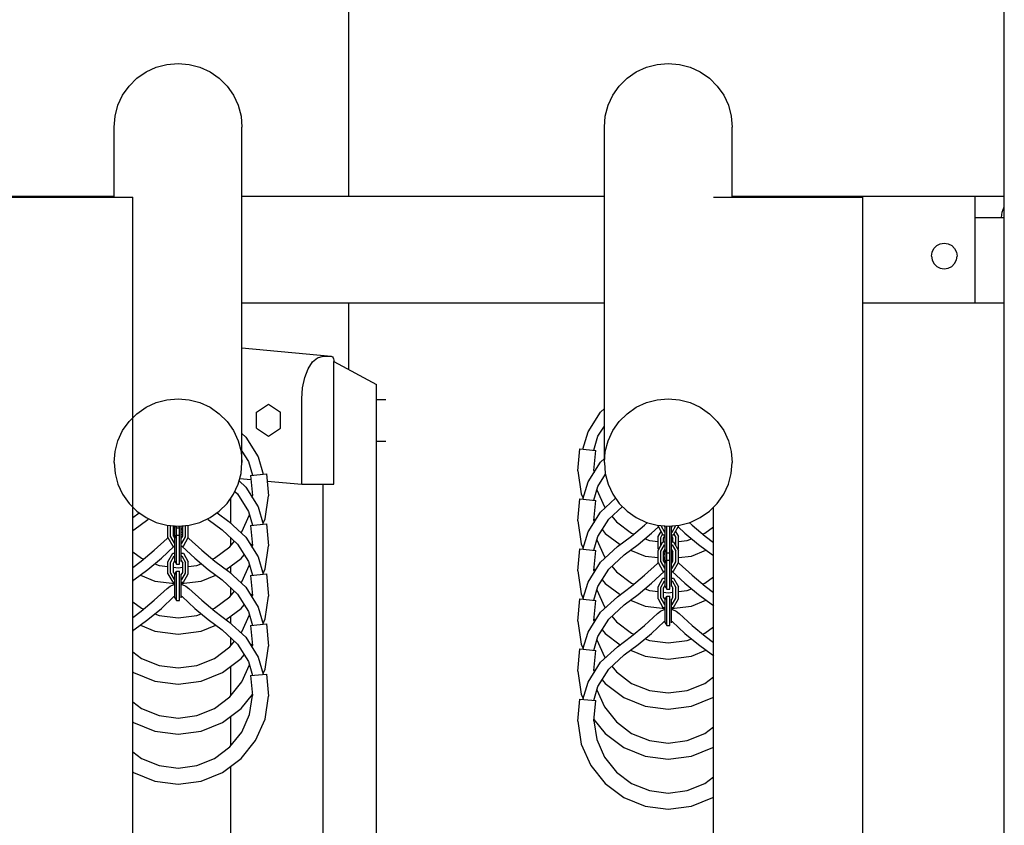
# Model space of a CAD drawing. Units: millimetres. Extents: x 104558 to 123031, y -9101 to 9634.
# Drawn here: x 115691 to 116615, y 7219 to 7974 of the extents above; entities that cross this region are included whole.
import ezdxf

# ---------------------------------------------------------------- set-up
doc = ezdxf.new("R2010")
doc.units = ezdxf.units.MM
doc.header["$LTSCALE"] = 100

msp = doc.modelspace()

# ---------------------------------------------------------------- linework, layer by layer
at = {"extrusion": (0, 1, -2.22045e-16)}
for p, q in [((115999.88, 7808.84), (115999.88, 8718.84)), ((116614.88, 5288.84), (116614.88, 8718.84)), ((115809.62, 7925.42), (115819.09, 7929.82)), ((115819.09, 7929.82), (115829.2, 7932.52)), ((115829.2, 7932.52), (115839.62, 7933.43)), ((115839.62, 7933.43), (115850.03, 7932.52)), ((115850.03, 7932.52), (115860.14, 7929.82)), ((115860.14, 7929.82), (115869.62, 7925.42)), ((116269.62, 7925.42), (116279.09, 7929.82)), ((116279.09, 7929.82), (116289.2, 7932.52)), ((116289.2, 7932.52), (116299.62, 7933.43)), ((116299.62, 7933.43), (116310.03, 7932.52)), ((116310.03, 7932.52), (116320.14, 7929.82)), ((116320.14, 7929.82), (116329.62, 7925.42)), ((115793.65, 7912.09), (115801.05, 7919.45)), ((115801.05, 7919.45), (115809.62, 7925.42)), ((115869.62, 7925.42), (115878.18, 7919.45)), ((115878.18, 7919.45), (115885.58, 7912.09)), ((116253.65, 7912.09), (116261.05, 7919.45)), ((116261.05, 7919.45), (116269.62, 7925.42)), ((116329.62, 7925.42), (116338.18, 7919.45)), ((116338.18, 7919.45), (116345.58, 7912.09)), ((115787.65, 7903.56), (115793.65, 7912.09)), ((115885.58, 7912.09), (115891.58, 7903.56)), ((116247.65, 7903.56), (116253.65, 7912.09)), ((116345.58, 7912.09), (116351.58, 7903.56)), ((115783.23, 7894.13), (115787.65, 7903.56)), ((115891.58, 7903.56), (115896, 7894.13)), ((116243.23, 7894.13), (116247.65, 7903.56)), ((116351.58, 7903.56), (116356, 7894.13)), ((115780.53, 7884.07), (115783.23, 7894.13)), ((115896, 7894.13), (115898.7, 7884.07)), ((116240.53, 7884.07), (116243.23, 7894.13)), ((116356, 7894.13), (116358.7, 7884.07)), ((115779.62, 7873.7), (115780.53, 7884.07)), ((115898.7, 7884.07), (115899.62, 7873.7)), ((116239.62, 7873.7), (116240.53, 7884.07)), ((116358.7, 7884.07), (116359.62, 7873.7)), ((115779.62, 7807.92), (115779.62, 7873.7)), ((115899.62, 7559.27), (115899.62, 7873.7)), ((116239.62, 7559.27), (116239.62, 7873.7)), ((116359.62, 7807.92), (116359.62, 7873.7)), ((115551.62, 7808.84), (115779.62, 7808.84)), ((115657.12, 7807.92), (115797.12, 7807.92)), ((115797.12, 7517.44), (115797.12, 7807.92)), ((115899.62, 7808.84), (116239.62, 7808.84)), ((116342.12, 7807.92), (116482.12, 7807.92)), ((116359.62, 7808.84), (116614.88, 7808.84)), ((116482.12, 6026.73), (116482.12, 7807.92)), ((116587.62, 7788.84), (116587.62, 7808.84)), ((116612.89, 7794.02), (116614.62, 7798.84)), ((116614.62, 7798.84), (116614.88, 7799.24)), ((116587.62, 7708.84), (116587.62, 7788.84)), ((116587.62, 7788.84), (116614.88, 7788.84)), ((116612.3, 7788.84), (116612.89, 7794.02)), ((116548.84, 7759.9), (116551.49, 7762.55)), ((116551.49, 7762.55), (116554.84, 7764.26)), ((116554.84, 7764.26), (116558.54, 7764.84)), ((116558.54, 7764.84), (116562.25, 7764.26)), ((116562.25, 7764.26), (116565.6, 7762.55)), ((116565.6, 7762.55), (116568.25, 7759.9)), ((116546.54, 7752.84), (116547.13, 7756.55)), ((116546.54, 7752.84), (116547.13, 7749.14)), ((116547.13, 7756.55), (116548.84, 7759.9)), ((116568.25, 7759.9), (116569.96, 7756.55)), ((116569.96, 7756.55), (116570.54, 7752.84)), ((116569.96, 7749.14), (116570.54, 7752.84)), ((116547.13, 7749.14), (116548.84, 7745.79)), ((116548.84, 7745.79), (116551.49, 7743.14)), ((116551.49, 7743.14), (116554.84, 7741.43)), ((116562.25, 7741.43), (116565.6, 7743.14)), ((116565.6, 7743.14), (116568.25, 7745.79)), ((116568.25, 7745.79), (116569.96, 7749.14)), ((116554.84, 7741.43), (116558.54, 7740.84)), ((116558.54, 7740.84), (116562.25, 7741.43)), ((115899.62, 7708.84), (116239.62, 7708.84)), ((115999.88, 7646.29), (115999.88, 7708.84)), ((116102.62, 7708.84), (116224.62, 7708.84)), ((116482.12, 7708.84), (116614.88, 7708.84)), ((116482.12, 7708.84), (116614.88, 7708.84)), ((115899.62, 7666.71), (115983.29, 7658.84)), ((115970.62, 7657.48), (115975.79, 7658.84)), ((115975.79, 7658.84), (115983.29, 7658.84)), ((115983.29, 7658.84), (115983.94, 7658.67)), ((115983.94, 7658.67), (115984.54, 7658.18)), ((115961.65, 7647.13), (115965.79, 7653.49)), ((115965.79, 7653.49), (115970.62, 7657.48)), ((115984.54, 7658.18), (115985.06, 7657.38)), ((115985.06, 7657.38), (115985.46, 7656.34)), ((115985.46, 7656.34), (115985.71, 7655.14)), ((115985.71, 7655.14), (115985.79, 7653.84)), ((115985.79, 7538.84), (115985.79, 7653.84)), ((115985.79, 7653.84), (116025.79, 7632.41)), ((115958.47, 7638.84), (115961.65, 7647.13)), ((115956.47, 7629.2), (115958.47, 7638.84)), ((116025.79, 6988.84), (116025.79, 7632.41)), ((115955.79, 7618.84), (115956.47, 7629.2)), ((115809.62, 7610.99), (115819.09, 7615.39)), ((115819.09, 7615.39), (115829.2, 7618.09)), ((115829.2, 7618.09), (115839.62, 7618.99)), ((115839.62, 7618.99), (115850.03, 7618.09)), ((115850.03, 7618.09), (115860.14, 7615.39)), ((115860.14, 7615.39), (115869.62, 7610.99)), ((115913.12, 7606.34), (115924.37, 7613.84)), ((115924.37, 7613.84), (115924.62, 7613.84)), ((115924.37, 7613.84), (115935.62, 7606.34)), ((115924.62, 7613.84), (115935.87, 7606.34)), ((115955.79, 7538.84), (115955.79, 7618.84)), ((116025.79, 7618.34), (116034.62, 7618.34)), ((116269.62, 7610.99), (116279.09, 7615.39)), ((116279.09, 7615.39), (116289.2, 7618.09)), ((116289.2, 7618.09), (116299.62, 7618.99)), ((116299.62, 7618.99), (116310.03, 7618.09)), ((116310.03, 7618.09), (116320.14, 7615.39)), ((116320.14, 7615.39), (116329.62, 7610.99)), ((115793.65, 7597.66), (115801.05, 7605.02)), ((115801.05, 7605.02), (115809.62, 7610.99)), ((115869.62, 7610.99), (115878.18, 7605.02)), ((115878.18, 7605.02), (115885.58, 7597.66)), ((115913.12, 7591.34), (115913.12, 7606.34)), ((115935.62, 7606.34), (115935.87, 7606.34)), ((115935.62, 7591.34), (115935.62, 7606.34)), ((115935.87, 7591.34), (115935.87, 7606.34)), ((116224.45, 7587.97), (116236.07, 7606.55)), ((116236.07, 7606.55), (116239.62, 7609.82)), ((116253.65, 7597.66), (116261.05, 7605.02)), ((116261.05, 7605.02), (116269.62, 7610.99)), ((116329.62, 7610.99), (116338.18, 7605.02)), ((116338.18, 7605.02), (116345.58, 7597.66)), ((115787.65, 7589.13), (115793.65, 7597.66)), ((115885.58, 7597.66), (115891.58, 7589.13)), ((116247.65, 7589.13), (116253.65, 7597.66)), ((116345.58, 7597.66), (116351.58, 7589.13)), ((115783.23, 7579.7), (115787.65, 7589.13)), ((115891.58, 7589.13), (115896, 7579.7)), ((115899.62, 7586.36), (115903.16, 7583.09)), ((115913.12, 7591.34), (115924.37, 7583.84)), ((115924.37, 7583.84), (115935.62, 7591.34)), ((115924.62, 7583.84), (115935.87, 7591.34)), ((115935.62, 7591.34), (115935.87, 7591.34)), ((116219.58, 7571.81), (116224.45, 7587.97)), ((116233.64, 7583.8), (116239.62, 7593.36)), ((116243.23, 7579.7), (116247.65, 7589.13)), ((116351.58, 7589.13), (116356, 7579.7)), ((115780.53, 7569.64), (115783.23, 7579.7)), ((115896, 7579.7), (115898.7, 7569.64)), ((115903.16, 7583.09), (115914.78, 7564.51)), ((115924.37, 7583.84), (115924.62, 7583.84)), ((116025.79, 7579.34), (116034.62, 7579.34)), ((116229.72, 7570.8), (116233.64, 7583.8)), ((116240.53, 7569.64), (116243.23, 7579.7)), ((116356, 7579.7), (116358.7, 7569.64)), ((115779.62, 7559.27), (115780.53, 7569.64)), ((115898.7, 7569.64), (115899.62, 7559.27)), ((115899.62, 7569.89), (115905.59, 7560.34)), ((116214.59, 7551.38), (116216.65, 7572.1)), ((116216.65, 7572.1), (116231.58, 7570.61)), ((116229.71, 7551.82), (116231.58, 7570.61)), ((116239.62, 7559.27), (116240.53, 7569.64)), ((116358.7, 7569.64), (116359.62, 7559.27)), ((115779.62, 7559.27), (115780.53, 7548.9)), ((115898.7, 7548.9), (115899.62, 7559.27)), ((115905.59, 7560.34), (115909.51, 7547.34)), ((115914.78, 7564.51), (115919.65, 7548.35)), ((116224.45, 7541.05), (116236.07, 7559.63)), ((116236.07, 7559.63), (116239.62, 7562.89)), ((116239.62, 7559.27), (116240.53, 7548.9)), ((116358.7, 7548.9), (116359.62, 7559.27)), ((115780.53, 7548.9), (115783.23, 7538.85)), ((115896, 7538.85), (115898.7, 7548.9)), ((115907.65, 7547.15), (115922.58, 7548.64)), ((115922.58, 7548.64), (115924.64, 7527.92)), ((116214.59, 7551.38), (116218.01, 7529.85)), ((116229.71, 7551.82), (116230.01, 7549.93)), ((116233.64, 7536.88), (116240.72, 7548.19)), ((116240.53, 7548.9), (116243.23, 7538.85)), ((116356, 7538.85), (116358.7, 7548.9)), ((115783.23, 7538.85), (115787.65, 7529.41)), ((115891.58, 7529.41), (115896, 7538.85)), ((115896.84, 7541.99), (115903.16, 7536.17)), ((115897.47, 7544.33), (115908.03, 7543.33)), ((115907.65, 7547.15), (115909.52, 7528.36)), ((115923.25, 7541.9), (115955.79, 7538.84)), ((115955.79, 7538.84), (115985.79, 7538.84)), ((115975.79, 6988.84), (115975.79, 7538.84)), ((116219.58, 7524.89), (116224.45, 7541.05)), ((116243.23, 7538.85), (116247.65, 7529.41)), ((116351.58, 7529.41), (116356, 7538.85)), ((115787.65, 7529.41), (115793.65, 7520.88)), ((115885.58, 7520.88), (115891.58, 7529.41)), ((115892.83, 7532.09), (115895.39, 7529.73)), ((115895.39, 7529.73), (115905.59, 7513.42)), ((115903.16, 7536.17), (115914.78, 7517.59)), ((116218.01, 7529.85), (116219.83, 7525.72)), ((116229.72, 7523.88), (116233.64, 7536.88)), ((116232.69, 7533.74), (116239.74, 7517.72)), ((116247.65, 7529.41), (116253.65, 7520.88)), ((116345.58, 7520.88), (116351.58, 7529.41)), ((115793.65, 7520.88), (115801.05, 7513.52)), ((115878.18, 7513.52), (115885.58, 7520.88)), ((115889.19, 7502.14), (115889.19, 7526.02)), ((115909.22, 7526.47), (115909.52, 7528.36)), ((115921.22, 7506.39), (115924.64, 7527.92)), ((116214.59, 7504.46), (116216.65, 7525.18)), ((116216.65, 7525.18), (116231.58, 7523.69)), ((116229.71, 7504.9), (116231.58, 7523.69)), ((116236.07, 7512.7), (116250.22, 7525.76)), ((116253.65, 7520.88), (116261.05, 7513.52)), ((116338.18, 7513.52), (116345.58, 7520.88)), ((115797.12, 6047.64), (115797.12, 7517.44)), ((115797.12, 7507.73), (115803.04, 7512.13)), ((115801.05, 7513.52), (115809.62, 7507.55)), ((115869.62, 7507.55), (115878.18, 7513.52)), ((115876.19, 7512.13), (115887.35, 7503.83)), ((115905.59, 7513.42), (115909.51, 7500.42)), ((115914.78, 7517.59), (115919.65, 7501.43)), ((116224.45, 7494.13), (116236.07, 7512.7)), ((116239.74, 7517.72), (116240.49, 7516.78)), ((116243.84, 7506.26), (116256.55, 7518)), ((116261.05, 7513.52), (116269.62, 7507.55)), ((116329.62, 7507.55), (116338.18, 7513.52)), ((116342.12, 6047.64), (116342.12, 7517.44)), ((115798.27, 7496.12), (115811.24, 7505.77)), ((115809.62, 7507.55), (115819.09, 7503.15)), ((115811.24, 7505.77), (115812.03, 7506.43)), ((115819.09, 7503.15), (115829.2, 7500.46)), ((115850.03, 7500.46), (115860.14, 7503.15)), ((115860.14, 7503.15), (115869.62, 7507.55)), ((115867.2, 7506.43), (115867.99, 7505.77)), ((115867.99, 7505.77), (115880.96, 7496.12)), ((115887.35, 7503.83), (115903.16, 7489.24)), ((115899.49, 7494.26), (115906.54, 7510.28)), ((115907.65, 7500.23), (115922.58, 7501.72)), ((115919.4, 7502.26), (115921.22, 7506.39)), ((115922.58, 7501.72), (115924.64, 7481)), ((116214.59, 7504.46), (116218.01, 7482.93)), ((116229.71, 7504.9), (116230.01, 7503.01)), ((116229.83, 7506.08), (116231, 7504.6)), ((116233.64, 7489.96), (116243.84, 7506.26)), ((116246.72, 7508.93), (116250.89, 7503.69)), ((116250.89, 7503.69), (116265.24, 7492.95)), ((116269.62, 7507.55), (116279.09, 7503.15)), ((116277.37, 7500.41), (116280.05, 7502.9)), ((116279.09, 7503.15), (116289.2, 7500.46)), ((116310.03, 7500.46), (116320.14, 7503.15)), ((116319.18, 7502.9), (116321.86, 7500.41)), ((116320.14, 7503.15), (116329.62, 7507.55)), ((115797.12, 7495.06), (115798.27, 7496.12)), ((115829.2, 7500.46), (115839.62, 7499.55)), ((115830.02, 7500.27), (115830.08, 7500.38)), ((115830.02, 7488.88), (115830.02, 7500.27)), ((115832.62, 7499.58), (115832.94, 7500.13)), ((115832.62, 7489.58), (115832.62, 7499.58)), ((115835.21, 7498.88), (115835.79, 7499.88)), ((115835.21, 7490.27), (115835.21, 7498.88)), ((115835.21, 7498), (115836.12, 7496.44)), ((115835.21, 7493.84), (115836.62, 7493.84)), ((115836.12, 7496.44), (115836.62, 7496.44)), ((115836.62, 7495.5), (115836.62, 7499.81)), ((115836.62, 7466.52), (115836.62, 7495.5)), ((115836.62, 7491.79), (115836.62, 7493.84)), ((115837.04, 7499.78), (115838.12, 7497.92)), ((115838.12, 7463.92), (115838.12, 7499.68)), ((115838.12, 7497.92), (115838.12, 7499.68)), ((115838.12, 7497.92), (115841.12, 7497.92)), ((115838.12, 7491.98), (115838.12, 7493.84)), ((115839.62, 7499.55), (115850.03, 7500.46)), ((115841.12, 7496.2), (115841.12, 7499.68)), ((115841.12, 7463.92), (115841.12, 7496.2)), ((115841.12, 7491.98), (115841.12, 7493.84)), ((115842.62, 7466.52), (115842.62, 7499.81)), ((115842.62, 7496.44), (115843.12, 7496.44)), ((115842.62, 7491.79), (115842.62, 7493.84)), ((115842.62, 7493.84), (115844.02, 7493.84)), ((115843.12, 7496.44), (115844.02, 7498)), ((115843.44, 7499.88), (115844.02, 7498.88)), ((115844.02, 7490.27), (115844.02, 7498.88)), ((115846.29, 7500.13), (115846.62, 7499.58)), ((115846.62, 7489.58), (115846.62, 7499.58)), ((115849.15, 7500.38), (115849.21, 7500.27)), ((115849.21, 7488.88), (115849.21, 7500.27)), ((115880.96, 7496.12), (115895.39, 7482.8)), ((115898.74, 7493.32), (115899.49, 7494.26)), ((115907.65, 7500.23), (115909.52, 7481.44)), ((116219.58, 7477.97), (116224.45, 7494.13)), ((116237.6, 7496.3), (116240.35, 7492.84)), ((116240.35, 7492.84), (116254.45, 7482.29)), ((116265.06, 7490.17), (116277.37, 7500.41)), ((116265.24, 7492.95), (116267.36, 7492.09)), ((116271.24, 7482.31), (116283.98, 7492.9)), ((116283.98, 7492.9), (116290.36, 7498.82)), ((116289.2, 7500.46), (116299.62, 7499.55)), ((116290.02, 7499.42), (116290.02, 7500.39)), ((116290.02, 7499.42), (116294.62, 7491.46)), ((116290.02, 7489.73), (116292.81, 7494.58)), ((116292.62, 7500.12), (116292.62, 7500.16)), ((116292.62, 7500.12), (116296.12, 7494.06)), ((116295.75, 7499.89), (116296.62, 7498.39)), ((116296.12, 7494.06), (116296.62, 7494.06)), ((116296.62, 7477.06), (116296.62, 7499.81)), ((116296.62, 7499.18), (116296.96, 7499.78)), ((116296.62, 7498.39), (116296.62, 7499.18)), ((116298.12, 7467.78), (116298.12, 7499.68)), ((116299.62, 7499.55), (116310.03, 7500.46)), ((116301.12, 7472.73), (116301.12, 7499.68)), ((116302.62, 7498.39), (116303.48, 7499.89)), ((116302.62, 7477.06), (116302.62, 7499.81)), ((116302.62, 7494.06), (116303.12, 7494.06)), ((116303.12, 7494.06), (116306.62, 7500.12)), ((116304.62, 7491.46), (116309.21, 7499.42)), ((116306.42, 7494.58), (116309.21, 7489.73)), ((116306.62, 7500.12), (116306.62, 7500.16)), ((116308.87, 7498.82), (116315.25, 7492.9)), ((116309.21, 7499.42), (116309.21, 7500.39)), ((116315.25, 7492.9), (116327.99, 7482.31)), ((116321.86, 7500.41), (116334.17, 7490.17)), ((116331.87, 7492.09), (116333.99, 7492.95)), ((116333.99, 7492.95), (116342.12, 7499.03)), ((115817.37, 7476.95), (115829.4, 7488.12)), ((115829.4, 7488.12), (115830.14, 7488.67)), ((115830.02, 7488.88), (115834.62, 7480.92)), ((115832.62, 7489.58), (115836.12, 7483.52)), ((115835.21, 7491.45), (115835.77, 7491.68)), ((115835.21, 7490.27), (115836.62, 7487.85)), ((115835.77, 7491.68), (115836.62, 7491.79)), ((115836.12, 7483.52), (115836.62, 7483.52)), ((115836.62, 7488.64), (115838.12, 7491.24)), ((115836.62, 7487.85), (115836.62, 7488.64)), ((115838.12, 7491.24), (115841.12, 7491.24)), ((115838.12, 7486.11), (115838.12, 7491.24)), ((115842.62, 7491.79), (115843.46, 7491.68)), ((115842.62, 7487.85), (115844.02, 7490.27)), ((115842.62, 7483.52), (115843.12, 7483.52)), ((115843.12, 7483.52), (115846.62, 7489.58)), ((115843.46, 7491.68), (115844.02, 7491.45)), ((115844.62, 7480.92), (115849.21, 7488.88)), ((115849.09, 7488.67), (115849.83, 7488.12)), ((115849.83, 7488.12), (115861.86, 7476.95)), ((115888.34, 7480.23), (115892.51, 7485.47)), ((115889.19, 7481.29), (115889.19, 7488.53)), ((115903.16, 7489.24), (115914.78, 7470.67)), ((116229.72, 7476.96), (116233.64, 7489.96)), ((116232.69, 7486.82), (116239.74, 7470.8)), ((116251.88, 7480.37), (116265.06, 7490.17)), ((116277.88, 7487.83), (116281.84, 7486.22)), ((116281.84, 7486.22), (116290.02, 7485.16)), ((116290.02, 7478.34), (116290.02, 7489.73)), ((116290.02, 7476.81), (116294.62, 7484.78)), ((116292.62, 7489.04), (116294.31, 7491.98)), ((116292.62, 7481.31), (116292.62, 7489.04)), ((116294.62, 7491.46), (116296.62, 7491.46)), ((116294.62, 7484.78), (116296.62, 7484.78)), ((116295.21, 7488.34), (116296.62, 7490.77)), ((116295.21, 7484.78), (116295.21, 7488.34)), ((116296.62, 7484.78), (116296.62, 7491.46)), ((116296.62, 7489.98), (116296.62, 7490.77)), ((116298.12, 7484.78), (116298.12, 7491.46)), ((116301.12, 7484.78), (116301.12, 7491.46)), ((116302.62, 7491.46), (116304.62, 7491.46)), ((116302.62, 7484.78), (116302.62, 7491.46)), ((116302.62, 7489.98), (116302.62, 7490.77)), ((116302.62, 7490.77), (116304.02, 7488.34)), ((116302.62, 7484.78), (116304.62, 7484.78)), ((116304.02, 7484.78), (116304.02, 7488.34)), ((116304.62, 7484.78), (116309.21, 7476.81)), ((116304.92, 7491.98), (116306.62, 7489.04)), ((116306.62, 7481.31), (116306.62, 7489.04)), ((116309.21, 7478.34), (116309.21, 7489.73)), ((116309.21, 7485.16), (116317.39, 7486.22)), ((116317.39, 7486.22), (116321.35, 7487.83)), ((116334.17, 7490.17), (116342.12, 7484.27)), ((115797.12, 7475.57), (115805.24, 7469.49)), ((115805.06, 7466.71), (115817.37, 7476.95)), ((115823.98, 7469.44), (115835.83, 7480.44)), ((115830.02, 7466.27), (115834.62, 7474.24)), ((115834.62, 7480.92), (115836.62, 7480.92)), ((115834.62, 7474.24), (115836.62, 7474.24)), ((115835.83, 7480.44), (115836.47, 7480.92)), ((115836.62, 7474.24), (115836.62, 7480.92)), ((115838.12, 7474.24), (115838.12, 7480.92)), ((115841.12, 7474.24), (115841.12, 7480.92)), ((115842.62, 7474.24), (115842.62, 7480.92)), ((115842.62, 7480.92), (115844.62, 7480.92)), ((115842.62, 7474.24), (115844.62, 7474.24)), ((115842.76, 7480.92), (115843.4, 7480.44)), ((115843.4, 7480.44), (115855.25, 7469.44)), ((115844.62, 7474.24), (115849.21, 7466.27)), ((115861.86, 7476.95), (115874.17, 7466.71)), ((115873.99, 7469.49), (115888.34, 7480.23)), ((115895.39, 7482.8), (115905.59, 7466.5)), ((115908.23, 7481.14), (115909.4, 7482.62)), ((115909.22, 7479.55), (115909.52, 7481.44)), ((115921.22, 7459.47), (115924.64, 7481)), ((116214.59, 7457.54), (116216.65, 7478.26)), ((116216.65, 7478.26), (116231.58, 7476.77)), ((116218.01, 7482.93), (116219.83, 7478.8)), ((116229.71, 7457.98), (116231.58, 7476.77)), ((116236.07, 7465.78), (116251.88, 7480.37)), ((116258.27, 7472.66), (116271.24, 7482.31)), ((116264.3, 7477.15), (116278, 7471.59)), ((116290.02, 7478.34), (116290.46, 7477.58)), ((116290.02, 7465.42), (116290.02, 7476.81)), ((116292.62, 7476.12), (116296.12, 7482.18)), ((116292.62, 7466.12), (116292.62, 7476.12)), ((116295.21, 7475.42), (116296.62, 7477.85)), ((116295.21, 7466.81), (116295.21, 7475.42)), ((116295.21, 7474.54), (116296.12, 7472.98)), ((116296.12, 7482.18), (116296.62, 7482.18)), ((116296.46, 7477.58), (116296.62, 7477.31)), ((116296.62, 7472.04), (116296.62, 7477.85)), ((116296.62, 7477.06), (116296.62, 7477.85)), ((116296.62, 7477.06), (116298.12, 7474.46)), ((116298.12, 7474.46), (116298.12, 7479.58)), ((116298.12, 7474.46), (116301.12, 7474.46)), ((116301.12, 7474.46), (116301.12, 7479.58)), ((116302.62, 7482.18), (116303.12, 7482.18)), ((116302.62, 7477.06), (116302.62, 7477.85)), ((116302.62, 7477.85), (116304.02, 7475.42)), ((116302.62, 7443.06), (116302.62, 7477.85)), ((116302.62, 7477.31), (116302.77, 7477.58)), ((116303.12, 7482.18), (116306.62, 7476.12)), ((116303.12, 7472.98), (116304.02, 7474.54)), ((116304.02, 7466.81), (116304.02, 7475.42)), ((116306.62, 7466.12), (116306.62, 7476.12)), ((116308.77, 7477.58), (116309.21, 7478.34)), ((116309.21, 7465.42), (116309.21, 7476.81)), ((116321.23, 7471.59), (116334.93, 7477.15)), ((116327.99, 7482.31), (116340.96, 7472.66)), ((115797.12, 7460.81), (115805.06, 7466.71)), ((115805.24, 7469.49), (115807.36, 7468.63)), ((115811.24, 7458.85), (115823.98, 7469.44)), ((115830.02, 7454.88), (115830.02, 7466.27)), ((115832.62, 7465.58), (115836.12, 7471.64)), ((115832.62, 7455.58), (115832.62, 7465.58)), ((115835.21, 7464.88), (115836.62, 7467.31)), ((115835.21, 7456.27), (115835.21, 7464.88)), ((115836.12, 7471.64), (115836.62, 7471.64)), ((115836.62, 7466.52), (115836.62, 7467.31)), ((115836.62, 7466.52), (115838.12, 7463.92)), ((115842.62, 7471.64), (115843.12, 7471.64)), ((115842.62, 7467.31), (115844.02, 7464.88)), ((115842.62, 7466.52), (115842.62, 7467.31)), ((115843.12, 7471.64), (115846.62, 7465.58)), ((115844.02, 7456.27), (115844.02, 7464.88)), ((115846.62, 7455.58), (115846.62, 7465.58)), ((115849.21, 7454.88), (115849.21, 7466.27)), ((115855.25, 7469.44), (115867.99, 7458.85)), ((115871.87, 7468.63), (115873.99, 7469.49)), ((115874.17, 7466.71), (115887.35, 7456.91)), ((115884.78, 7458.83), (115898.88, 7469.38)), ((115898.88, 7469.38), (115901.63, 7472.84)), ((115905.59, 7466.5), (115909.51, 7453.5)), ((115914.78, 7470.67), (115919.65, 7454.51)), ((116224.45, 7447.21), (116236.07, 7465.78)), ((116239.74, 7470.8), (116240.49, 7469.86)), ((116243.84, 7459.34), (116258.27, 7472.66)), ((116277.37, 7453.49), (116289.4, 7464.66)), ((116278, 7471.59), (116290.02, 7470.04)), ((116289.4, 7464.66), (116290.14, 7465.21)), ((116290.02, 7465.42), (116294.62, 7457.46)), ((116292.62, 7466.12), (116296.12, 7460.06)), ((116295.21, 7470.38), (116296.62, 7470.38)), ((116295.21, 7469.36), (116296.62, 7469.18)), ((116295.21, 7467.99), (116295.77, 7468.22)), ((116295.21, 7466.81), (116296.62, 7464.39)), ((116295.77, 7468.22), (116296.62, 7468.33)), ((116296.12, 7472.98), (116296.62, 7472.98)), ((116296.62, 7443.06), (116296.62, 7472.04)), ((116296.62, 7468.33), (116296.62, 7470.38)), ((116296.62, 7465.18), (116298.12, 7467.78)), ((116298.12, 7468.52), (116298.12, 7470.38)), ((116298.12, 7467.78), (116301.12, 7467.78)), ((116298.12, 7440.46), (116298.12, 7467.78)), ((116301.12, 7440.46), (116301.12, 7472.73)), ((116301.12, 7468.52), (116301.12, 7470.38)), ((116302.62, 7472.98), (116303.12, 7472.98)), ((116302.62, 7470.38), (116304.02, 7470.38)), ((116302.62, 7468.33), (116302.62, 7470.38)), ((116302.62, 7469.18), (116304.02, 7469.36)), ((116302.62, 7468.33), (116303.46, 7468.22)), ((116302.62, 7464.39), (116304.02, 7466.81)), ((116303.12, 7460.06), (116306.62, 7466.12)), ((116303.46, 7468.22), (116304.02, 7467.99)), ((116304.62, 7457.46), (116309.21, 7465.42)), ((116309.09, 7465.21), (116309.83, 7464.66)), ((116309.21, 7470.04), (116321.23, 7471.59)), ((116309.83, 7464.66), (116321.86, 7453.49)), ((116340.96, 7472.66), (116342.12, 7471.6)), ((115798.27, 7449.2), (115811.24, 7458.85)), ((115817.88, 7464.37), (115821.84, 7462.76)), ((115821.84, 7462.76), (115830.02, 7461.7)), ((115832.62, 7455.58), (115836.12, 7449.52)), ((115835.21, 7461.03), (115839.62, 7460.46)), ((115835.21, 7456.27), (115836.62, 7453.85)), ((115836.62, 7454.64), (115838.12, 7457.24)), ((115838.12, 7463.92), (115841.12, 7463.92)), ((115838.12, 7457.24), (115841.12, 7457.24)), ((115838.12, 7429.92), (115838.12, 7457.24)), ((115839.62, 7460.46), (115844.02, 7461.03)), ((115841.12, 7429.92), (115841.12, 7457.24)), ((115842.62, 7453.85), (115844.02, 7456.27)), ((115843.12, 7449.52), (115846.62, 7455.58)), ((115849.21, 7461.7), (115857.39, 7462.76)), ((115857.39, 7462.76), (115861.35, 7464.37)), ((115867.99, 7458.85), (115880.96, 7449.2)), ((115887.35, 7456.91), (115903.16, 7442.32)), ((115889.19, 7455.22), (115889.19, 7462.13)), ((115899.49, 7447.34), (115906.54, 7463.36)), ((115919.4, 7455.34), (115921.22, 7459.47)), ((116214.59, 7457.54), (116218.01, 7436.01)), ((116229.71, 7457.98), (116230.01, 7456.09)), ((116229.83, 7459.16), (116231, 7457.68)), ((116233.64, 7443.04), (116243.84, 7459.34)), ((116246.72, 7462.01), (116250.89, 7456.77)), ((116250.89, 7456.77), (116265.24, 7446.03)), ((116283.98, 7445.98), (116295.83, 7456.98)), ((116294.62, 7457.46), (116296.62, 7457.46)), ((116295.83, 7456.98), (116296.47, 7457.46)), ((116296.12, 7460.06), (116296.62, 7460.06)), ((116296.62, 7450.78), (116296.62, 7457.46)), ((116298.12, 7450.78), (116298.12, 7457.46)), ((116301.12, 7450.78), (116301.12, 7457.46)), ((116302.62, 7460.06), (116303.12, 7460.06)), ((116302.62, 7457.46), (116304.62, 7457.46)), ((116302.62, 7450.78), (116302.62, 7457.46)), ((116302.76, 7457.46), (116303.4, 7456.98)), ((116303.4, 7456.98), (116315.25, 7445.98)), ((115797.12, 7448.14), (115798.27, 7449.2)), ((115804.3, 7453.69), (115818, 7448.13)), ((115818, 7448.13), (115836.62, 7445.72)), ((115830.02, 7454.88), (115834.62, 7446.92)), ((115834.62, 7446.92), (115836.62, 7446.92)), ((115836.12, 7449.52), (115836.62, 7449.52)), ((115836.62, 7432.52), (115836.62, 7454.64)), ((115836.62, 7444.87), (115836.62, 7446.92)), ((115838.12, 7445.06), (115838.12, 7446.92)), ((115841.12, 7445.06), (115841.12, 7446.92)), ((115842.62, 7432.52), (115842.62, 7454.64)), ((115842.62, 7449.52), (115843.12, 7449.52)), ((115842.62, 7445.72), (115861.23, 7448.13)), ((115842.62, 7444.87), (115842.62, 7446.92)), ((115842.62, 7446.92), (115844.62, 7446.92)), ((115844.62, 7446.92), (115849.21, 7454.88)), ((115861.23, 7448.13), (115874.93, 7453.69)), ((115880.96, 7449.2), (115895.39, 7435.88)), ((115898.74, 7446.4), (115899.49, 7447.34)), ((115907.65, 7453.31), (115922.58, 7454.8)), ((115907.65, 7453.31), (115909.52, 7434.52)), ((115922.58, 7454.8), (115924.64, 7434.08)), ((116219.58, 7431.05), (116224.45, 7447.21)), ((116237.6, 7449.38), (116240.35, 7445.92)), ((116265.06, 7443.25), (116277.37, 7453.49)), ((116290.02, 7442.81), (116294.62, 7450.78)), ((116292.62, 7442.12), (116296.12, 7448.18)), ((116294.62, 7450.78), (116296.62, 7450.78)), ((116296.12, 7448.18), (116296.62, 7448.18)), ((116302.62, 7450.78), (116304.62, 7450.78)), ((116302.62, 7448.18), (116303.12, 7448.18)), ((116303.12, 7448.18), (116306.62, 7442.12)), ((116304.62, 7450.78), (116309.21, 7442.81)), ((116321.86, 7453.49), (116334.17, 7443.25)), ((116333.99, 7446.03), (116342.12, 7452.11)), ((115817.37, 7430.03), (115829.4, 7441.2)), ((115829.4, 7441.2), (115832.18, 7443.29)), ((115832.18, 7443.29), (115835.77, 7444.76)), ((115835.77, 7444.76), (115836.62, 7444.87)), ((115842.62, 7444.87), (115843.46, 7444.76)), ((115843.46, 7444.76), (115847.05, 7443.29)), ((115847.05, 7443.29), (115849.83, 7441.2)), ((115849.83, 7441.2), (115861.86, 7430.03)), ((115888.34, 7433.31), (115892.51, 7438.55)), ((115889.19, 7434.37), (115889.19, 7441.61)), ((115903.16, 7442.32), (115914.78, 7423.75)), ((116229.72, 7430.04), (116233.64, 7443.04)), ((116232.69, 7439.9), (116239.74, 7423.88)), ((116240.35, 7445.92), (116254.45, 7435.37)), ((116251.88, 7433.45), (116265.06, 7443.25)), ((116265.24, 7446.03), (116267.36, 7445.17)), ((116271.24, 7435.39), (116283.98, 7445.98)), ((116277.88, 7440.9), (116281.84, 7439.3)), ((116281.84, 7439.3), (116290.02, 7438.24)), ((116290.02, 7431.42), (116290.02, 7442.81)), ((116292.62, 7432.12), (116292.62, 7442.12)), ((116295.21, 7441.42), (116296.62, 7443.85)), ((116295.21, 7432.81), (116295.21, 7441.42)), ((116295.21, 7437.57), (116299.62, 7437)), ((116296.62, 7443.06), (116296.62, 7443.85)), ((116296.62, 7443.06), (116298.12, 7440.46)), ((116298.12, 7440.46), (116301.12, 7440.46)), ((116299.62, 7437), (116304.02, 7437.57)), ((116302.62, 7443.06), (116302.62, 7443.85)), ((116302.62, 7443.85), (116304.02, 7441.42)), ((116304.02, 7432.81), (116304.02, 7441.42)), ((116306.62, 7432.12), (116306.62, 7442.12)), ((116309.21, 7431.42), (116309.21, 7442.81)), ((116309.21, 7438.24), (116317.39, 7439.3)), ((116315.25, 7445.98), (116327.99, 7435.39)), ((116317.39, 7439.3), (116321.35, 7440.9)), ((116331.87, 7445.17), (116333.99, 7446.03)), ((116334.17, 7443.25), (116342.12, 7437.35)), ((115797.12, 7428.65), (115805.24, 7422.57)), ((115805.06, 7419.79), (115817.37, 7430.03)), ((115823.98, 7422.52), (115835.83, 7433.52)), ((115835.83, 7433.52), (115836.62, 7434.11)), ((115836.62, 7432.52), (115836.62, 7434.11)), ((115836.62, 7432.52), (115838.12, 7429.92)), ((115838.12, 7429.92), (115841.12, 7429.92)), ((115842.62, 7432.52), (115842.62, 7434.11)), ((115842.62, 7434.11), (115843.4, 7433.52)), ((115843.4, 7433.52), (115855.25, 7422.52)), ((115861.86, 7430.03), (115874.17, 7419.79)), ((115873.99, 7422.57), (115888.34, 7433.31)), ((115895.39, 7435.88), (115905.59, 7419.58)), ((115908.23, 7434.22), (115909.4, 7435.7)), ((115909.22, 7432.63), (115909.52, 7434.52)), ((115921.22, 7412.55), (115924.64, 7434.08)), ((116214.59, 7410.61), (116216.65, 7431.34)), ((116216.65, 7431.34), (116231.58, 7429.85)), ((116218.01, 7436.01), (116219.83, 7431.88)), ((116229.71, 7411.06), (116231.58, 7429.85)), ((116236.07, 7418.86), (116251.88, 7433.45)), ((116258.27, 7425.74), (116271.24, 7435.39)), ((116264.3, 7430.23), (116278, 7424.67)), ((116290.02, 7431.42), (116294.62, 7423.46)), ((116292.62, 7432.12), (116296.12, 7426.06)), ((116295.21, 7432.81), (116296.62, 7430.39)), ((116296.62, 7431.18), (116298.12, 7433.78)), ((116296.62, 7409.06), (116296.62, 7431.18)), ((116298.12, 7433.78), (116301.12, 7433.78)), ((116298.12, 7406.46), (116298.12, 7433.78)), ((116301.12, 7406.46), (116301.12, 7433.78)), ((116302.62, 7430.39), (116304.02, 7432.81)), ((116302.62, 7409.06), (116302.62, 7431.18)), ((116303.12, 7426.06), (116306.62, 7432.12)), ((116304.62, 7423.46), (116309.21, 7431.42)), ((116321.23, 7424.67), (116334.93, 7430.23)), ((116327.99, 7435.39), (116340.96, 7425.74)), ((115797.12, 7413.88), (115805.06, 7419.79)), ((115805.24, 7422.57), (115807.36, 7421.71)), ((115811.24, 7411.93), (115823.98, 7422.52)), ((115855.25, 7422.52), (115867.99, 7411.93)), ((115871.87, 7421.71), (115873.99, 7422.57)), ((115874.17, 7419.79), (115887.35, 7409.99)), ((115884.78, 7411.91), (115898.88, 7422.46)), ((115898.88, 7422.46), (115901.63, 7425.92)), ((115905.59, 7419.58), (115909.51, 7406.58)), ((115914.78, 7423.75), (115919.65, 7407.59)), ((116224.45, 7400.29), (116236.07, 7418.86)), ((116239.74, 7423.88), (116240.49, 7422.94)), ((116243.84, 7412.42), (116258.27, 7425.74)), ((116278, 7424.67), (116296.62, 7422.26)), ((116289.4, 7417.74), (116292.18, 7419.83)), ((116292.18, 7419.83), (116295.77, 7421.3)), ((116294.62, 7423.46), (116296.62, 7423.46)), ((116295.77, 7421.3), (116296.62, 7421.41)), ((116296.12, 7426.06), (116296.62, 7426.06)), ((116296.62, 7421.41), (116296.62, 7423.46)), ((116298.12, 7421.6), (116298.12, 7423.46)), ((116301.12, 7421.6), (116301.12, 7423.46)), ((116302.62, 7426.06), (116303.12, 7426.06)), ((116302.62, 7422.26), (116321.23, 7424.67)), ((116302.62, 7423.46), (116304.62, 7423.46)), ((116302.62, 7421.41), (116302.62, 7423.46)), ((116302.62, 7421.41), (116303.46, 7421.3)), ((116303.46, 7421.3), (116307.05, 7419.83)), ((116307.05, 7419.83), (116309.83, 7417.74)), ((116340.96, 7425.74), (116342.12, 7424.68)), ((115798.27, 7402.28), (115811.24, 7411.93)), ((115817.88, 7417.44), (115821.84, 7415.83)), ((115821.84, 7415.83), (115839.62, 7413.54)), ((115839.62, 7413.54), (115857.39, 7415.83)), ((115857.39, 7415.83), (115861.35, 7417.44)), ((115867.99, 7411.93), (115880.96, 7402.28)), ((115887.35, 7409.99), (115903.16, 7395.4)), ((115889.19, 7408.29), (115889.19, 7415.21)), ((115899.49, 7400.42), (115906.54, 7416.44)), ((115919.4, 7408.42), (115921.22, 7412.55)), ((116214.59, 7410.61), (116218.01, 7389.09)), ((116229.71, 7411.06), (116230.01, 7409.17)), ((116229.83, 7412.24), (116231, 7410.76)), ((116233.64, 7396.12), (116243.84, 7412.42)), ((116246.72, 7415.09), (116250.89, 7409.85)), ((116250.89, 7409.85), (116265.24, 7399.11)), ((116277.37, 7406.57), (116289.4, 7417.74)), ((116283.98, 7399.06), (116295.83, 7410.06)), ((116295.83, 7410.06), (116296.62, 7410.65)), ((116296.62, 7409.06), (116296.62, 7410.65)), ((116302.62, 7410.65), (116303.4, 7410.06)), ((116302.62, 7409.06), (116302.62, 7410.65)), ((116303.4, 7410.06), (116315.25, 7399.06)), ((116309.83, 7417.74), (116321.86, 7406.57)), ((115797.12, 7401.22), (115798.27, 7402.28)), ((115804.3, 7406.76), (115818, 7401.21)), ((115818, 7401.21), (115839.62, 7398.41)), ((115839.62, 7398.41), (115861.23, 7401.21)), ((115861.23, 7401.21), (115874.93, 7406.76)), ((115880.96, 7402.28), (115895.39, 7388.96)), ((115898.74, 7399.48), (115899.49, 7400.42)), ((115907.65, 7406.39), (115922.58, 7407.88)), ((115907.65, 7406.39), (115909.52, 7387.6)), ((115922.58, 7407.88), (115924.64, 7387.15)), ((116219.58, 7384.13), (116224.45, 7400.29)), ((116237.6, 7402.46), (116240.35, 7399)), ((116265.06, 7396.33), (116277.37, 7406.57)), ((116296.62, 7409.06), (116298.12, 7406.46)), ((116298.12, 7406.46), (116301.12, 7406.46)), ((116321.86, 7406.57), (116334.17, 7396.33)), ((116333.99, 7399.11), (116342.12, 7405.19)), ((115888.34, 7386.39), (115892.51, 7391.63)), ((115889.19, 7387.45), (115889.19, 7394.69)), ((115903.16, 7395.4), (115914.78, 7376.83)), ((116229.72, 7383.12), (116233.64, 7396.12)), ((116232.69, 7392.98), (116239.74, 7376.96)), ((116240.35, 7399), (116254.45, 7388.45)), ((116251.88, 7386.53), (116265.06, 7396.33)), ((116265.24, 7399.11), (116267.36, 7398.25)), ((116271.24, 7388.47), (116283.98, 7399.06)), ((116277.88, 7393.98), (116281.84, 7392.37)), ((116281.84, 7392.37), (116299.62, 7390.08)), ((116299.62, 7390.08), (116317.39, 7392.37)), ((116315.25, 7399.06), (116327.99, 7388.47)), ((116317.39, 7392.37), (116321.35, 7393.98)), ((116331.87, 7398.25), (116333.99, 7399.11)), ((116334.17, 7396.33), (116342.12, 7390.42)), ((115797.12, 7381.73), (115805.24, 7375.65)), ((115873.99, 7375.65), (115888.34, 7386.39)), ((115895.39, 7388.96), (115905.59, 7372.66)), ((115908.23, 7387.3), (115909.4, 7388.78)), ((115909.22, 7385.71), (115909.52, 7387.6)), ((115921.22, 7365.63), (115924.64, 7387.15)), ((116214.59, 7363.69), (116216.65, 7384.42)), ((116216.65, 7384.42), (116231.58, 7382.93)), ((116218.01, 7389.09), (116219.83, 7384.96)), ((116229.71, 7364.13), (116231.58, 7382.93)), ((116236.07, 7371.94), (116251.88, 7386.53)), ((116258.27, 7378.82), (116271.24, 7388.47)), ((116264.3, 7383.3), (116278, 7377.75)), ((116321.23, 7377.75), (116334.93, 7383.3)), ((116327.99, 7388.47), (116340.96, 7378.82)), ((115805.24, 7375.65), (115821.84, 7368.91)), ((115857.39, 7368.91), (115873.99, 7375.65)), ((115881.43, 7362.48), (115898.88, 7375.54)), ((115898.88, 7375.54), (115901.63, 7378.99)), ((115905.59, 7372.66), (115909.51, 7359.66)), ((115914.78, 7376.83), (115919.65, 7360.67)), ((116239.74, 7376.96), (116240.49, 7376.02)), ((116243.84, 7365.5), (116258.27, 7378.82)), ((116278, 7377.75), (116299.62, 7374.95)), ((116299.62, 7374.95), (116321.23, 7377.75)), ((116340.96, 7378.82), (116342.12, 7377.76)), ((115797.12, 7362.99), (115797.8, 7362.48)), ((115821.84, 7368.91), (115839.62, 7366.62)), ((115839.62, 7366.62), (115857.39, 7368.91)), ((115889.19, 7340.53), (115889.19, 7368.29)), ((115899.49, 7353.5), (115906.54, 7369.51)), ((115919.4, 7361.5), (115921.22, 7365.63)), ((116214.59, 7363.69), (116218.01, 7342.17)), ((116224.45, 7353.37), (116236.07, 7371.94)), ((116229.71, 7364.13), (116230.01, 7362.25)), ((116229.83, 7365.32), (116231, 7363.84)), ((116233.64, 7349.2), (116243.84, 7365.5)), ((116246.72, 7368.16), (116250.89, 7362.93)), ((116250.89, 7362.93), (116265.24, 7352.19)), ((115797.8, 7362.48), (115818, 7354.29)), ((115818, 7354.29), (115839.62, 7351.49)), ((115839.62, 7351.49), (115861.23, 7354.29)), ((115861.23, 7354.29), (115881.43, 7362.48)), ((115907.65, 7359.47), (115922.58, 7360.96)), ((115907.65, 7359.47), (115909.52, 7340.67)), ((115922.58, 7360.96), (115924.64, 7340.23)), ((116237.6, 7355.53), (116240.35, 7352.08)), ((116333.99, 7352.19), (116342.12, 7358.27)), ((115888.34, 7339.47), (115899.49, 7353.5)), ((116219.58, 7337.21), (116224.45, 7353.37)), ((116229.72, 7336.2), (116233.64, 7349.2)), ((116232.69, 7346.05), (116239.74, 7330.03)), ((116240.35, 7352.08), (116257.8, 7339.02)), ((116265.24, 7352.19), (116281.84, 7345.45)), ((116281.84, 7345.45), (116299.62, 7343.16)), ((116299.62, 7343.16), (116317.39, 7345.45)), ((116317.39, 7345.45), (116333.99, 7352.19)), ((115873.99, 7328.73), (115888.34, 7339.47)), ((115898.88, 7328.62), (115909.4, 7341.86)), ((115906.71, 7322.98), (115909.52, 7340.67)), ((115921.22, 7318.71), (115924.64, 7340.23)), ((116214.59, 7316.77), (116216.65, 7337.5)), ((116216.65, 7337.5), (116231.58, 7336.01)), ((116218.01, 7342.17), (116219.83, 7338.04)), ((116229.71, 7317.21), (116231.58, 7336.01)), ((116257.8, 7339.02), (116278, 7330.83)), ((116321.23, 7330.83), (116341.43, 7339.02)), ((116341.43, 7339.02), (116342.12, 7339.53)), ((115797.12, 7334.81), (115805.24, 7328.73)), ((115805.24, 7328.73), (115821.84, 7321.99)), ((115857.39, 7321.99), (115873.99, 7328.73)), ((115881.43, 7315.56), (115898.88, 7328.62)), ((116239.74, 7330.03), (116250.89, 7316.01)), ((116278, 7330.83), (116299.62, 7328.03)), ((116299.62, 7328.03), (116321.23, 7330.83)), ((115821.84, 7321.99), (115839.62, 7319.7)), ((115839.62, 7319.7), (115857.39, 7321.99)), ((115889.19, 7293.61), (115889.19, 7321.37)), ((115899.49, 7306.57), (115906.71, 7322.98)), ((115912.44, 7298.76), (115921.22, 7318.71)), ((116214.59, 7316.77), (116218.01, 7295.25)), ((116229.71, 7317.21), (116232.52, 7299.52)), ((116229.83, 7318.4), (116240.35, 7305.16)), ((115797.12, 7316.07), (115797.8, 7315.56)), ((115797.8, 7315.56), (115818, 7307.36)), ((115861.23, 7307.36), (115881.43, 7315.56)), ((116250.89, 7316.01), (116265.24, 7305.27)), ((116333.99, 7305.27), (116342.12, 7311.35)), ((115818, 7307.36), (115839.62, 7304.57)), ((115839.62, 7304.57), (115861.23, 7307.36)), ((115888.34, 7292.54), (115899.49, 7306.57)), ((115898.88, 7281.7), (115912.44, 7298.76)), ((116232.52, 7299.52), (116239.74, 7283.11)), ((116240.35, 7305.16), (116257.8, 7292.1)), ((116265.24, 7305.27), (116281.84, 7298.53)), ((116281.84, 7298.53), (116299.62, 7296.24)), ((116299.62, 7296.24), (116317.39, 7298.53)), ((116317.39, 7298.53), (116333.99, 7305.27)), ((115873.99, 7281.81), (115888.34, 7292.54)), ((116218.01, 7295.25), (116226.79, 7275.3)), ((116257.8, 7292.1), (116278, 7283.9)), ((116321.23, 7283.9), (116341.43, 7292.1)), ((116341.43, 7292.1), (116342.12, 7292.61)), ((115797.12, 7287.89), (115805.24, 7281.81)), ((115805.24, 7281.81), (115821.84, 7275.07)), ((115857.39, 7275.07), (115873.99, 7281.81)), ((115881.43, 7268.64), (115898.88, 7281.7)), ((116239.74, 7283.11), (116250.89, 7269.08)), ((116278, 7283.9), (116299.62, 7281.11)), ((116299.62, 7281.11), (116321.23, 7283.9)), ((115821.84, 7275.07), (115839.62, 7272.78)), ((115839.62, 7272.78), (115857.39, 7275.07)), ((115889.19, 6988.84), (115889.19, 7274.44)), ((116226.79, 7275.3), (116240.35, 7258.23)), ((115797.12, 7269.15), (115797.8, 7268.64)), ((115797.8, 7268.64), (115818, 7260.44)), ((115861.23, 7260.44), (115881.43, 7268.64)), ((116250.89, 7269.08), (116265.24, 7258.35)), ((116333.99, 7258.35), (116342.12, 7264.43)), ((115818, 7260.44), (115839.62, 7257.65)), ((115839.62, 7257.65), (115861.23, 7260.44)), ((116240.35, 7258.23), (116257.8, 7245.18)), ((116265.24, 7258.35), (116281.84, 7251.61)), ((116317.39, 7251.61), (116333.99, 7258.35)), ((116257.8, 7245.18), (116278, 7236.98)), ((116281.84, 7251.61), (116299.62, 7249.32)), ((116299.62, 7249.32), (116317.39, 7251.61)), ((116321.23, 7236.98), (116341.43, 7245.18)), ((116341.43, 7245.18), (116342.12, 7245.69)), ((116278, 7236.98), (116299.62, 7234.19)), ((116299.62, 7234.19), (116321.23, 7236.98))]:
    msp.add_line(p, q, dxfattribs=at)

doc.saveas('drawing.dxf')
